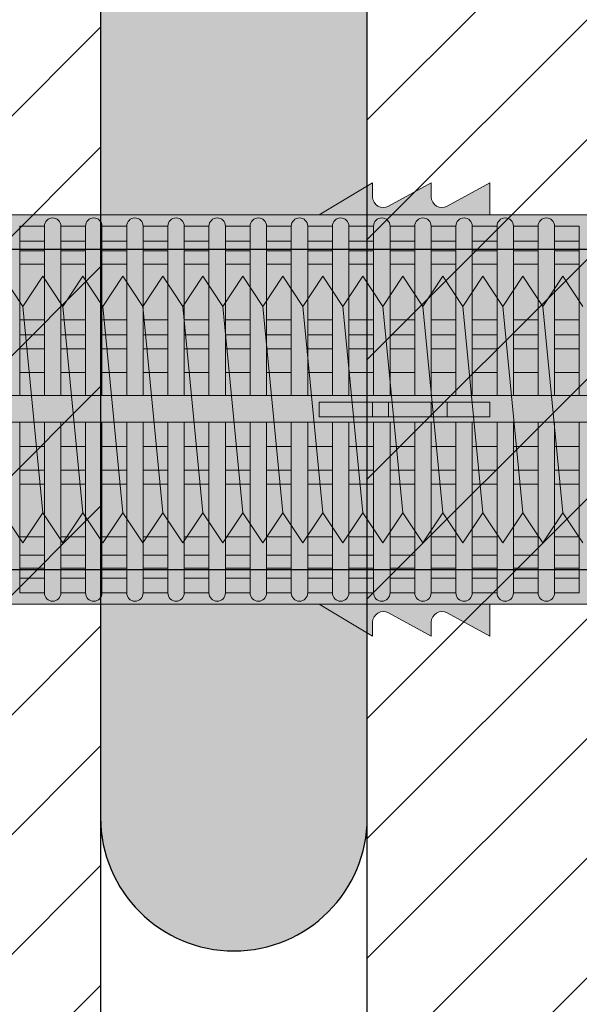
# Model space of a CAD drawing. Extents: x 0 to 1050, y 0 to 1485.
# Drawn here: x 297 to 318, y 340 to 377 of the extents above; entities that cross this region are included whole.
import ezdxf

# ---------------------------------------------------------------- set-up
doc = ezdxf.new("R2010")
doc.units = 0
doc.layers.get('0').update_dxf_attribs({"linetype": 'CONTINUOUS'})
for name, color, linetype, lineweight in [('20-ANSICHT-10', 8, 'CONTINUOUS', 9), ('22-ANSICHT-25', 1, 'CONTINUOUS', 25), ('70-SCHRAFFUR-10', 255, 'CONTINUOUS', 9), ('71-SCHRAFFUR-18', 3, 'CONTINUOUS', 18)]:
    doc.layers.add(name, color=color, linetype=linetype, lineweight=lineweight)

# ---------------------------------------------------------------- blocks, each defined once
blk = doc.blocks.new('10 Gewindestange Fischer FIS A M10x150-V3')
at = {"layer": '70-SCHRAFFUR-10'}
blk.add_hatch(color=256, dxfattribs=at).paths.add_polyline_path([(-116.67, -3.867), (-115.92, -5), (-115.17, -3.867), (-114.42, -5), (-113.67, -3.867), (-112.92, -5), (-112.17, -3.867), (-111.42, -5), (-110.67, -3.867), (-109.92, -5), (-109.17, -3.867), (-108.42, -5), (-107.67, -3.867), (-106.92, -5), (-106.17, -3.867), (-105.42, -5), (-104.67, -3.867), (-103.92, -5), (-103.17, -3.867), (-102.42, -5), (-101.67, -3.867), (-100.92, -5), (-100.17, -3.867), (-99.42, -5), (-98.67, -3.867), (-97.92, -5), (-97.17, -3.867), (-96.42, -5), (-95.67, -3.867), (-94.92, -5), (-94.17, -3.867), (-93.42, -5), (-92.67, -3.867), (-91.92, -5), (-91.17, -3.867), (-90.42, -5), (-89.67, -3.867), (-88.92, -5), (-88.17, -3.867), (-87.42, -5), (-86.67, -3.867), (-85.92, -5), (-85.17, -3.867), (-84.42, -5), (-83.67, -3.867), (-82.92, -5), (-82.17, -3.867), (-81.42, -5), (-80.67, -3.867), (-79.92, -5), (-79.17, -3.867), (-78.42, -5), (-77.67, -3.867), (-76.92, -5), (-76.17, -3.867), (-75.42, -5), (-74.67, -3.867), (-73.92, -5), (-73.17, -3.867), (-72.42, -5), (-71.67, -3.867), (-70.92, -5), (-70.17, -3.867), (-69.42, -5), (-68.67, -3.867), (-67.92, -5), (-67.17, -3.867), (-66.42, -5), (-65.67, -3.867), (-64.92, -5), (-64.17, -3.867), (-63.42, -5), (-62.67, -3.867), (-61.92, -5), (-61.17, -3.867), (-60.42, -5), (-59.67, -3.867), (-58.92, -5), (-58.17, -3.867), (-57.42, -5), (-56.67, -3.867), (-55.92, -5), (-55.17, -3.867), (-54.42, -5), (-53.67, -3.867), (-52.92, -5), (-52.17, -3.867), (-51.42, -5), (-50.67, -3.867), (-49.92, -5), (-49.17, -3.867), (-48.42, -5), (-47.67, -3.867), (-46.92, -5), (-46.17, -3.867), (-45.42, -5), (-44.67, -3.867), (-43.92, -5), (-43.17, -3.867), (-42.42, -5), (-41.67, -3.867), (-40.92, -5), (-40.17, -3.867), (-39.42, -5), (-38.67, -3.867), (-37.92, -5), (-37.17, -3.867), (-36.42, -5), (-35.67, -3.867), (-34.92, -5), (-34.17, -3.867), (-33.42, -5), (-32.67, -3.867), (-31.92, -5), (-31.17, -3.867), (-30.42, -5), (-29.67, -3.867), (-28.92, -5), (-28.17, -3.867), (-27.42, -5), (-26.67, -3.867), (-25.92, -5), (-25.17, -3.867), (-24.42, -5), (-23.67, -3.867), (-22.92, -5), (-22.17, -3.867), (-21.42, -5), (-20.67, -3.867), (-19.92, -5), (-19.17, -3.867), (-18.42, -5), (-17.67, -3.867), (-16.92, -5), (-16.17, -3.867), (-15.42, -5), (-14.67, -3.867), (-13.92, -5), (-13.17, -3.867), (-12.42, -5), (-11.67, -3.867), (-10.92, -5), (-10.17, -3.867), (-9.42, -5), (-8.67, -3.867), (-7.92, -5), (-7.17, -3.867), (-6.42, -5), (-5.67, -3.867), (-4.92, -5), (-4.17, -3.867), (-3.42, -5), (-2.67, -3.867), (-1.92, -5), (-1.17, -3.867), (-0.42, -5), (0.33, -3.867), (1.08, -5), (1.83, -3.867), (2.58, -5), (3.33, -3.867), (4.08, -5), (4.83, -3.867), (5.58, -5), (6.33, -3.867), (7.08, -5), (7.83, -3.867), (8.58, -5), (9.33, -3.867), (10.08, -5), (10.83, -3.867), (11.58, -5), (12.33, -3.867), (13.08, -5), (13.83, -3.867), (14.58, -5), (15.33, -3.867), (16.08, -5), (16.83, -3.867), (17.58, -5), (18.33, -3.867), (19.08, -5), (20, -3.867), (20, 3.867), (18.33, 5), (17.58, 3.867), (16.83, 5), (16.08, 3.867), (15.33, 5), (14.58, 3.867), (13.83, 5), (13.08, 3.867), (12.33, 5), (11.58, 3.867), (10.83, 5), (10.08, 3.867), (9.33, 5), (8.58, 3.867), (7.83, 5), (7.08, 3.867), (6.33, 5), (5.58, 3.867), (4.83, 5), (4.08, 3.867), (3.33, 5), (2.58, 3.867), (1.83, 5), (1.08, 3.867), (0.33, 5), (-0.42, 3.867), (-1.17, 5), (-1.92, 3.867), (-2.67, 5), (-3.42, 3.867), (-4.17, 5), (-4.92, 3.867), (-5.67, 5), (-6.42, 3.867), (-7.17, 5), (-7.92, 3.867), (-8.67, 5), (-9.42, 3.867), (-10.17, 5), (-10.92, 3.867), (-11.67, 5), (-12.42, 3.867), (-13.17, 5), (-13.92, 3.867), (-14.67, 5), (-15.42, 3.867), (-16.17, 5), (-16.92, 3.867), (-17.67, 5), (-18.42, 3.867), (-19.17, 5), (-19.92, 3.867), (-20.67, 5), (-21.42, 3.867), (-22.17, 5), (-22.92, 3.867), (-23.67, 5), (-24.42, 3.867), (-25.17, 5), (-25.92, 3.867), (-26.67, 5), (-27.42, 3.867), (-28.17, 5), (-28.92, 3.867), (-29.67, 5), (-30.42, 3.867), (-31.17, 5), (-31.92, 3.867), (-32.67, 5), (-33.42, 3.867), (-34.17, 5), (-34.92, 3.867), (-35.67, 5), (-36.42, 3.867), (-37.17, 5), (-37.92, 3.867), (-38.67, 5), (-39.42, 3.867), (-40.17, 5), (-40.92, 3.867), (-41.67, 5), (-42.42, 3.867), (-43.17, 5), (-43.92, 3.867), (-44.67, 5), (-45.42, 3.867), (-46.17, 5), (-46.92, 3.867), (-47.67, 5), (-48.42, 3.867), (-49.17, 5), (-49.92, 3.867), (-50.67, 5), (-51.42, 3.867), (-52.17, 5), (-52.92, 3.867), (-53.67, 5), (-54.42, 3.867), (-55.17, 5), (-55.92, 3.867), (-56.67, 5), (-57.42, 3.867), (-58.17, 5), (-58.92, 3.867), (-59.67, 5), (-60.42, 3.867), (-61.17, 5), (-61.92, 3.867), (-62.67, 5), (-63.42, 3.867), (-64.17, 5), (-64.92, 3.867), (-65.67, 5), (-66.42, 3.867), (-67.17, 5), (-67.92, 3.867), (-68.67, 5), (-69.42, 3.867), (-70.17, 5), (-70.92, 3.867), (-71.67, 5), (-72.42, 3.867), (-73.17, 5), (-73.92, 3.867), (-74.67, 5), (-75.42, 3.867), (-76.17, 5), (-76.92, 3.867), (-77.67, 5), (-78.42, 3.867), (-79.17, 5), (-79.92, 3.867), (-80.67, 5), (-81.42, 3.867), (-82.17, 5), (-82.92, 3.867), (-83.67, 5), (-84.42, 3.867), (-85.17, 5), (-85.92, 3.867), (-86.67, 5), (-87.42, 3.867), (-88.17, 5), (-88.92, 3.867), (-89.67, 5), (-90.42, 3.867), (-91.17, 5), (-91.92, 3.867), (-92.67, 5), (-93.42, 3.867), (-94.17, 5), (-94.92, 3.867), (-95.67, 5), (-96.42, 3.867), (-97.17, 5), (-97.92, 3.867), (-98.67, 5), (-99.42, 3.867), (-100.17, 5), (-100.92, 3.867), (-101.67, 5), (-102.42, 3.867), (-103.17, 5), (-103.92, 3.867), (-104.67, 5), (-105.42, 3.867), (-106.17, 5), (-106.92, 3.867), (-107.67, 5), (-108.42, 3.867), (-109.17, 5), (-109.92, 3.867), (-110.67, 5), (-111.42, 3.867), (-112.17, 5), (-112.92, 3.867), (-113.67, 5), (-114.42, 3.867), (-115.17, 5), (-115.92, 3.867), (-116.67, 5), (-117.42, 3.867), (-118.17, 5), (-118.92, 3.867), (-119.67, 5), (-120.42, 3.867), (-121.17, 5), (-121.92, 3.867), (-122.67, 5), (-123.42, 3.867), (-124.17, 5), (-124.92, 3.867), (-125.67, 5), (-126.42, 3.867), (-127.17, 5), (-127.92, 3.867), (-128.67, 5), (-129.42, 3.867), (-130, 4.743), (-130, -3.867), (-129.42, -5), (-128.67, -3.867), (-127.92, -5), (-127.17, -3.867), (-126.42, -5), (-125.67, -3.867), (-124.92, -5), (-124.17, -3.867), (-123.42, -5), (-122.67, -3.867), (-121.92, -5), (-121.17, -3.867), (-120.42, -5), (-119.67, -3.867), (-118.92, -5), (-118.17, -3.867), (-117.42, -5)])
at = {"layer": '20-ANSICHT-10'}
for p, q in [((-106.92, 3.867), (-106.17, -3.867)), ((-105.42, 3.867), (-104.67, -3.867)), ((-103.92, 3.867), (-103.17, -3.867)), ((-102.42, 3.867), (-101.67, -3.867)), ((-100.92, 3.867), (-100.17, -3.867)), ((-99.42, 3.867), (-98.67, -3.867)), ((-97.92, 3.867), (-97.17, -3.867)), ((-96.42, 3.867), (-95.67, -3.867)), ((-94.92, 3.867), (-94.17, -3.867)), ((-93.42, 3.867), (-92.67, -3.867)), ((-91.92, 3.867), (-91.17, -3.867)), ((-90.42, 3.867), (-89.67, -3.867)), ((-88.92, 3.867), (-88.17, -3.867)), ((-87.42, 3.867), (-86.67, -3.867))]:
    blk.add_line(p, q, dxfattribs=at)
for points in [[(-107.67, -3.867), (-106.92, -5), (-106.17, -3.867), (-105.42, -5), (-104.67, -3.867), (-103.92, -5), (-103.17, -3.867), (-102.42, -5), (-101.67, -3.867), (-100.92, -5), (-100.17, -3.867), (-99.42, -5), (-98.67, -3.867), (-97.92, -5), (-97.17, -3.867), (-96.42, -5), (-95.67, -3.867), (-94.92, -5), (-94.17, -3.867), (-93.42, -5), (-92.67, -3.867), (-91.92, -5), (-91.17, -3.867), (-90.42, -5), (-89.67, -3.867), (-88.92, -5), (-88.17, -3.867), (-87.42, -5), (-86.67, -3.867), (-85.92, -5)], [(-85.92, 3.867), (-86.67, 5), (-87.42, 3.867), (-88.17, 5), (-88.92, 3.867), (-89.67, 5), (-90.42, 3.867), (-91.17, 5), (-91.92, 3.867), (-92.67, 5), (-93.42, 3.867), (-94.17, 5), (-94.92, 3.867), (-95.67, 5), (-96.42, 3.867), (-97.17, 5), (-97.92, 3.867), (-98.67, 5), (-99.42, 3.867), (-100.17, 5), (-100.92, 3.867), (-101.67, 5), (-102.42, 3.867), (-103.17, 5), (-103.92, 3.867), (-104.67, 5), (-105.42, 3.867), (-106.17, 5), (-106.92, 3.867), (-107.67, 5)]]:
    blk.add_lwpolyline(points, dxfattribs=at)
at = {"layer": '22-ANSICHT-25'}
for p, q in [((0, 6), (-135, 6)), ((-135, -6), (0, -6))]:
    blk.add_line(p, q, dxfattribs=at)
blk = doc.blocks.new('10 Injektions-Ankerhülse Fischer FIS H 16x85 K')
at = {"layer": '70-SCHRAFFUR-10'}
blk.add_hatch(color=256, dxfattribs=at).paths.add_polyline_path([(0.7, 10.106947), (0.4, 10.906947), (0, 10.906947), (0, 8), (-1.278334, 8, 0.128006419), (-3.8, 9.955033), (-5.1, 9.45), (-5.1, 10.366358), (-6.4, 9.9), (-6.4, 10.497684, 0.23084228), (-11.521666, 8), (-12.899999, 8), (-12.9, 8.5), (-14.508176, 7.622814, -0.569561675), (-15.1, 7.973817), (-15.1, 8.5), (-16.708176, 7.622814, -0.569561675), (-17.3, 7.973817), (-17.3, 8.5), (-19.3, 7.3), (-40.4, 7.3), (-40.4, 8.5), (-42.008176, 7.622814, -0.569561675), (-42.6, 7.973817), (-42.6, 8.5), (-44.208176, 7.622814, -0.569561675), (-44.8, 7.973817), (-44.8, 8.5), (-46.8, 7.3), (-67.9, 7.3), (-67.9, 8.5), (-69.508176, 7.622814, -0.569561675), (-70.1, 7.973817), (-70.1, 8.5), (-71.708176, 7.622814, -0.569561675), (-72.3, 7.973817), (-72.3, 8.5), (-74.3, 7.3), (-75.3, 7.3), (-84.3, 7.05), (-84.3, -7.05), (-75.3, -7.3), (-74.3, -7.3), (-72.3, -8.5), (-72.3, -7.973817, -0.569027004), (-71.708743, -7.622504), (-70.1, -8.5), (-70.1, -7.973817, -0.569027004), (-69.508743, -7.622504), (-67.9, -8.5), (-67.9, -7.3), (-46.8, -7.3), (-44.8, -8.5), (-44.8, -7.973817, -0.569027004), (-44.208743, -7.622504), (-42.6, -8.5), (-42.6, -7.973817, -0.569027004), (-42.008743, -7.622504), (-40.4, -8.5), (-40.4, -7.3), (-19.3, -7.3), (-17.3, -8.5), (-17.3, -7.973817, -0.569027004), (-16.708743, -7.622504), (-15.1, -8.5), (-15.1, -7.973817, -0.569027004), (-14.508743, -7.622504), (-12.9, -8.5), (-12.899999, -8), (-11.521666, -8, 0.230841642), (-6.4, -10.497684), (-6.4, -9.9), (-5.1, -10.366358), (-5.1, -9.45), (-3.8, -9.955033, 0.124625438), (-1.278334, -8), (0, -8), (0, -10.897684), (0.4, -10.897684), (0.7, -10.097684)])
at = {"layer": '71-SCHRAFFUR-18'}
h = blk.add_hatch(color=254, dxfattribs=at)
edge = h.paths.add_edge_path()
edge.add_spline(control_points=[(-99.618802, 0), (-98.148782, 7.904156), (-94.496051, 15.098055), (-88.711073, 19.464645), (-79.583578, 20.251122), (-73.807654, 19.60575), (-70, 15.85)], knot_values=[0, 0, 0, 0, 11.764229056, 17.598789777, 26.840482634, 32.217647923, 32.217647923, 32.217647923, 32.217647923], degree=3, periodic=0)
edge.add_line((-70, 15.85), (-70, 7.709242))
edge.add_arc((-69.7, 7.973817), 0.4, 180, 221.4096221, ccw=False)
edge.add_line((-70.1, 7.973817), (-70.1, 8.5))
edge.add_line((-70.1, 8.5), (-71.708176, 7.622814))
edge.add_arc((-71.9, 7.973817), 0.4, 180, 298.6567243, ccw=False)
edge.add_line((-72.3, 7.973817), (-72.3, 8.5))
edge.add_line((-72.3, 8.5), (-74.3, 7.3))
edge.add_line((-74.3, 7.3), (-73.771353, 7.185072))
edge.add_arc((-73.771353, 6.877163), 0.307909, 90, 180)
edge.add_line((-74.079262, 6.877163), (-74.992145, 6.877163))
edge.add_arc((-75.3, 6.882924), 0.307909, 358.9279292, 451.5911403)
edge.add_line((-75.30855, 7.190714), (-83.382986, 7.064351))
edge.add_line((-83.382986, 7.064351), (-83.382986, -7.075473))
edge.add_line((-83.382986, -7.075473), (-75.30855, -7.179192))
edge.add_arc((-75.3, -6.871402), 0.307909, 268.4088597, 358.9279292)
edge.add_line((-74.992145, -6.877163), (-74.079262, -6.877163))
edge.add_arc((-73.771353, -6.877163), 0.307909, 180, 270)
edge.add_line((-73.771353, -7.185072), (-12.9, -7.3))
edge.add_line((-12.9, -7.3), (-74.3, -7.3))
edge.add_line((-74.3, -7.3), (-72.3, -8.5))
edge.add_line((-72.3, -8.5), (-72.3, -7.973817))
edge.add_arc((-71.9, -7.973817), 0.4, 61.43582, 180, ccw=False)
edge.add_line((-71.708743, -7.622504), (-70, -8.554545))
edge.add_line((-70, -8.554545), (-70, -15.85))
edge.add_spline(control_points=[(-70, -15.85), (-73.807654, -19.60575), (-79.583578, -20.251122), (-88.711073, -19.464645), (-94.496051, -15.098055), (-98.148782, -7.904156), (-99.618802, 0)], knot_values=[0, 0, 0, 0, 5.377165289, 14.618858146, 20.453418867, 32.217647923, 32.217647923, 32.217647923, 32.217647923], degree=3, periodic=0)
h.paths.add_polyline_path([(-45, 15.3, 1), (-55, 15.3), (-55, 7.3), (-46.8, 7.3), (-45, 8.38)])
h.paths.add_polyline_path([(-45, -8.38), (-46.8, -7.3), (-55, -7.3), (-55, -15.3, 1), (-45, -15.3)])
h.paths.add_polyline_path([(-20, -7.3), (-30, -7.3), (-30, -15.3, 1), (-20, -15.3)])
h.paths.add_polyline_path([(-20, 15.3, 1), (-30, 15.3), (-30, 7.3), (-20, 7.3)])
at = {"layer": '20-ANSICHT-10'}
for p, q in [((-46.8, 7.3), (-44.8, 8.5)), ((-44.8, 8.5), (-44.8, 7.973817)), ((-44.208459, 7.622659), (-42.6, 8.5)), ((-42.6, 8.5), (-42.6, 7.973817)), ((-42.008459, 7.622659), (-40.4, 8.5)), ((-40.4, 8.5), (-40.4, 7.3)), ((-75.3, 7.3), (-12.9, 7.3)), ((-58.034619, 0.526596), (-58.034619, 6.877163)), ((-58.034619, 6.877163), (-57.107554, 6.877163)), ((-57.107554, 0.526596), (-57.107554, 6.877163)), ((-56.491736, 6.877163), (-56.491736, 0.526596)), ((-56.491736, 6.877163), (-55.564672, 6.877163)), ((-55.564672, 6.877163), (-55.564672, 0.526596)), ((-54.948854, 0.526596), (-54.948854, 6.877163)), ((-54.948854, 6.877163), (-54.021789, 6.877163)), ((-54.021789, 0.526596), (-54.021789, 6.877163)), ((-53.405971, 6.877163), (-53.405971, 0.526596)), ((-53.405971, 6.877163), (-52.478907, 6.877163)), ((-52.478907, 0.526596), (-52.478907, 6.877163)), ((-51.863089, 6.877163), (-50.936024, 6.877163)), ((-51.863089, 6.877163), (-51.863089, 0.526596)), ((-50.936024, 6.877163), (-50.936024, 0.526596)), ((-50.320206, 6.877163), (-49.393142, 6.877163)), ((-50.320206, 0.526596), (-50.320206, 6.877163)), ((-49.393142, 6.877163), (-49.393142, 0.526596)), ((-48.777324, 0.526596), (-48.777324, 6.877163)), ((-48.777324, 6.877163), (-47.850259, 6.877163)), ((-47.850259, 6.877163), (-47.850259, 0.526596)), ((-47.234441, 0.526596), (-47.234441, 6.877163)), ((-47.234441, 6.877163), (-46.307377, 6.877163)), ((-46.307377, 0.526596), (-46.307377, 6.877163)), ((-45.691559, 6.877163), (-44.764494, 6.877163)), ((-45.691559, 6.877163), (-45.691559, 0.526596)), ((-44.764494, 6.877163), (-44.764494, 0.526596)), ((-43.221612, 6.877163), (-44.148676, 6.877163)), ((-44.148676, 6.877163), (-44.148676, 0.526596)), ((-43.221612, 0.526596), (-43.221612, 6.877163)), ((-41.678729, 6.877163), (-42.605794, 6.877163)), ((-42.605794, 6.877163), (-42.605794, 0.526596)), ((-41.678729, 0.526596), (-41.678729, 6.877163)), ((-40.135847, 6.877163), (-41.062911, 6.877163)), ((-41.062911, 6.877163), (-41.062911, 0.526596)), ((-40.135847, 0.526596), (-40.135847, 6.877163)), ((-39.520029, 0.526596), (-39.520029, 6.877163)), ((-39.520029, 6.877163), (-38.592964, 6.877163)), ((-38.592964, 6.877163), (-38.592964, 0.526596)), ((-37.977146, 6.877163), (-37.050082, 6.877163)), ((-37.977146, 0.526596), (-37.977146, 6.877163)), ((-37.050082, 6.877163), (-37.050082, 0.526596)), ((-57.107554, 6.316991), (-58.034619, 6.316991)), ((-55.564672, 6.316991), (-56.491736, 6.316991)), ((-54.021789, 6.316991), (-54.948854, 6.316991)), ((-52.478907, 6.316991), (-53.405971, 6.316991)), ((-50.936024, 6.316991), (-51.863089, 6.316991)), ((-49.393142, 6.316991), (-50.320206, 6.316991)), ((-47.850259, 6.316991), (-48.777324, 6.316991)), ((-46.307377, 6.316991), (-47.234441, 6.316991)), ((-44.764494, 6.316991), (-45.691559, 6.316991)), ((-43.221612, 6.316991), (-44.148676, 6.316991)), ((-41.678729, 6.316991), (-42.605794, 6.316991)), ((-40.135847, 6.316991), (-41.062911, 6.316991)), ((-38.592964, 6.316991), (-39.520029, 6.316991)), ((-37.050082, 6.316991), (-37.977146, 6.316991)), ((-58.034619, 5.951917), (-57.107554, 5.951917)), ((-56.491736, 5.951917), (-55.564672, 5.951917)), ((-54.948854, 5.951917), (-54.021789, 5.951917)), ((-53.405971, 5.951917), (-52.478907, 5.951917)), ((-51.863089, 5.951917), (-50.936024, 5.951917)), ((-50.320206, 5.951917), (-49.393142, 5.951917)), ((-48.777324, 5.951917), (-47.850259, 5.951917)), ((-47.234441, 5.951917), (-46.307377, 5.951917)), ((-45.691559, 5.951917), (-44.764494, 5.951917)), ((-44.148676, 5.951917), (-43.221612, 5.951917)), ((-42.605794, 5.951917), (-41.678729, 5.951917)), ((-41.062911, 5.951917), (-40.135847, 5.951917)), ((-39.520029, 5.951917), (-38.592964, 5.951917)), ((-37.977146, 5.951917), (-37.050082, 5.951917)), ((-57.107554, 5.455713), (-58.034619, 5.455713)), ((-55.564672, 5.455713), (-56.491736, 5.455713)), ((-54.021789, 5.455713), (-54.948854, 5.455713)), ((-52.478907, 5.455713), (-53.405971, 5.455713)), ((-50.936024, 5.455713), (-51.863089, 5.455713)), ((-49.393142, 5.455713), (-50.320206, 5.455713)), ((-47.850259, 5.455713), (-48.777324, 5.455713)), ((-46.307377, 5.455713), (-47.234441, 5.455713)), ((-44.764494, 5.455713), (-45.691559, 5.455713)), ((-43.221612, 5.455713), (-44.148676, 5.455713)), ((-41.678729, 5.455713), (-42.605794, 5.455713)), ((-40.135847, 5.455713), (-41.062911, 5.455713)), ((-38.592964, 5.455713), (-39.520029, 5.455713)), ((-37.050082, 5.455713), (-37.977146, 5.455713)), ((-57.107554, 3.367477), (-58.034619, 3.367477)), ((-55.564672, 3.367477), (-56.491736, 3.367477)), ((-54.021789, 3.367477), (-54.948854, 3.367477)), ((-52.478907, 3.367477), (-53.405971, 3.367477)), ((-50.936024, 3.367477), (-51.863089, 3.367477)), ((-49.393142, 3.367477), (-50.320206, 3.367477)), ((-47.850259, 3.367477), (-48.777324, 3.367477)), ((-46.307377, 3.367477), (-47.234441, 3.367477)), ((-44.764494, 3.367477), (-45.691559, 3.367477)), ((-43.221612, 3.367477), (-44.148676, 3.367477)), ((-41.678729, 3.367477), (-42.605794, 3.367477)), ((-40.135847, 3.367477), (-41.062911, 3.367477)), ((-38.592964, 3.367477), (-39.520029, 3.367477)), ((-37.050082, 3.367477), (-37.977146, 3.367477)), ((-58.034619, 2.800693), (-57.107554, 2.800693)), ((-56.491736, 2.800693), (-55.564672, 2.800693)), ((-54.948854, 2.800693), (-54.021789, 2.800693)), ((-53.405971, 2.800693), (-52.478907, 2.800693)), ((-51.863089, 2.800693), (-50.936024, 2.800693)), ((-50.320206, 2.800693), (-49.393142, 2.800693)), ((-48.777324, 2.800693), (-47.850259, 2.800693)), ((-47.234441, 2.800693), (-46.307377, 2.800693)), ((-45.691559, 2.800693), (-44.764494, 2.800693)), ((-44.148676, 2.800693), (-43.221612, 2.800693)), ((-42.605794, 2.800693), (-41.678729, 2.800693)), ((-41.062911, 2.800693), (-40.135847, 2.800693)), ((-39.520029, 2.800693), (-38.592964, 2.800693)), ((-37.977146, 2.800693), (-37.050082, 2.800693)), ((-57.107554, 2.274395), (-58.034619, 2.274395)), ((-55.564672, 2.274395), (-56.491736, 2.274395)), ((-54.021789, 2.274395), (-54.948854, 2.274395)), ((-52.478907, 2.274395), (-53.405971, 2.274395)), ((-50.936024, 2.274395), (-51.863089, 2.274395)), ((-49.393142, 2.274395), (-50.320206, 2.274395)), ((-47.850259, 2.274395), (-48.777324, 2.274395)), ((-46.307377, 2.274395), (-47.234441, 2.274395)), ((-44.764494, 2.274395), (-45.691559, 2.274395)), ((-43.221612, 2.274395), (-44.148676, 2.274395)), ((-41.678729, 2.274395), (-42.605794, 2.274395)), ((-40.135847, 2.274395), (-41.062911, 2.274395)), ((-38.592964, 2.274395), (-39.520029, 2.274395)), ((-37.050082, 2.274395), (-37.977146, 2.274395)), ((-57.107554, 1.383737), (-58.034619, 1.383737)), ((-55.564672, 1.383737), (-56.491736, 1.383737)), ((-54.021789, 1.383737), (-54.948854, 1.383737)), ((-52.478907, 1.383737), (-53.405971, 1.383737)), ((-50.936024, 1.383737), (-51.863089, 1.383737)), ((-49.393142, 1.383737), (-50.320206, 1.383737)), ((-47.850259, 1.383737), (-48.777324, 1.383737)), ((-46.307377, 1.383737), (-47.234441, 1.383737)), ((-44.764494, 1.383737), (-45.691559, 1.383737)), ((-43.221612, 1.383737), (-44.148676, 1.383737)), ((-41.678729, 1.383737), (-42.605794, 1.383737)), ((-40.135847, 1.383737), (-41.062911, 1.383737)), ((-38.592964, 1.383737), (-39.520029, 1.383737)), ((-37.050082, 1.383737), (-37.977146, 1.383737)), ((-13.866042, 0.526596), (-83.082986, 0.526596)), ((-46.8, -0.277396), (-46.8, 0.277396)), ((-46.8, 0.277396), (-40.4, 0.277396)), ((-44.8, 0.277396), (-44.8, -0.277396)), ((-44.208459, 0.277396), (-44.208459, -0.277396)), ((-42.6, 0.277396), (-42.6, -0.277396)), ((-42.008459, -0.277396), (-42.008459, 0.277396)), ((-40.4, 0.277396), (-40.4, -0.277396)), ((-40.4, -0.277396), (-46.8, -0.277396)), ((-83.082986, -0.468306), (-13.866042, -0.468306)), ((-58.034619, -0.468306), (-58.034619, -6.877163)), ((-57.107554, -6.877163), (-57.107554, -0.468306)), ((-56.491736, -0.468306), (-56.491736, -6.877163)), ((-55.564672, -6.877163), (-55.564672, -0.468306)), ((-54.948854, -0.468306), (-54.948854, -6.877163)), ((-54.021789, -6.877163), (-54.021789, -0.468306)), ((-53.405971, -0.468306), (-53.405971, -6.877163)), ((-52.478907, -6.877163), (-52.478907, -0.468306)), ((-51.863089, -0.468306), (-51.863089, -6.877163)), ((-50.936024, -6.877163), (-50.936024, -0.468306)), ((-50.320206, -0.468306), (-50.320206, -6.877163)), ((-49.393142, -6.877163), (-49.393142, -0.468306)), ((-48.777324, -0.468306), (-48.777324, -6.877163)), ((-47.850259, -6.877163), (-47.850259, -0.468306)), ((-47.234441, -0.468306), (-47.234441, -6.877163)), ((-46.307377, -6.877163), (-46.307377, -0.468306)), ((-45.691559, -0.468306), (-45.691559, -6.877163)), ((-44.764494, -0.468306), (-44.764494, -6.877163)), ((-44.148676, -0.468306), (-44.148676, -6.877163)), ((-43.221612, -6.877163), (-43.221612, -0.468306)), ((-42.605794, -0.468306), (-42.605794, -6.877163)), ((-41.678729, -6.877163), (-41.678729, -0.468306)), ((-41.062911, -0.468306), (-41.062911, -6.877163)), ((-40.135847, -6.877163), (-40.135847, -0.468306)), ((-39.520029, -6.877163), (-39.520029, -0.468306)), ((-38.592964, -6.877163), (-38.592964, -0.468306)), ((-37.977146, -0.468306), (-37.977146, -6.877163)), ((-37.050082, -6.877163), (-37.050082, -0.468306)), ((-57.107554, -1.383737), (-58.034619, -1.383737)), ((-55.564672, -1.383737), (-56.491736, -1.383737)), ((-54.021789, -1.383737), (-54.948854, -1.383737)), ((-52.478907, -1.383737), (-53.405971, -1.383737)), ((-50.936024, -1.383737), (-51.863089, -1.383737)), ((-49.393142, -1.383737), (-50.320206, -1.383737)), ((-47.850259, -1.383737), (-48.777324, -1.383737)), ((-46.307377, -1.383737), (-47.234441, -1.383737)), ((-44.764494, -1.383737), (-45.691559, -1.383737)), ((-43.221612, -1.383737), (-44.148676, -1.383737)), ((-41.678729, -1.383737), (-42.605794, -1.383737)), ((-40.135847, -1.383737), (-41.062911, -1.383737)), ((-38.592964, -1.383737), (-39.520029, -1.383737)), ((-37.050082, -1.383737), (-37.977146, -1.383737)), ((-57.107554, -2.274395), (-58.034619, -2.274395)), ((-56.491736, -2.274395), (-55.564672, -2.274395)), ((-54.021789, -2.274395), (-54.948854, -2.274395)), ((-53.405971, -2.274395), (-52.478907, -2.274395)), ((-50.936024, -2.274395), (-51.863089, -2.274395)), ((-50.320206, -2.274395), (-49.393142, -2.274395)), ((-47.850259, -2.274395), (-48.777324, -2.274395)), ((-47.234441, -2.274395), (-46.307377, -2.274395)), ((-44.764494, -2.274395), (-45.691559, -2.274395)), ((-44.148676, -2.274395), (-43.221612, -2.274395)), ((-41.678729, -2.274395), (-42.605794, -2.274395)), ((-41.062911, -2.274395), (-40.135847, -2.274395)), ((-38.592964, -2.274395), (-39.520029, -2.274395)), ((-37.977146, -2.274395), (-37.050082, -2.274395)), ((-58.034619, -2.800693), (-57.107554, -2.800693)), ((-55.564672, -2.800693), (-56.491736, -2.800693)), ((-54.948854, -2.800693), (-54.021789, -2.800693)), ((-52.478907, -2.800693), (-53.405971, -2.800693)), ((-51.863089, -2.800693), (-50.936024, -2.800693)), ((-49.393142, -2.800693), (-50.320206, -2.800693)), ((-48.777324, -2.800693), (-47.850259, -2.800693)), ((-46.307377, -2.800693), (-47.234441, -2.800693)), ((-45.691559, -2.800693), (-44.764494, -2.800693)), ((-43.221612, -2.800693), (-44.148676, -2.800693)), ((-42.605794, -2.800693), (-41.678729, -2.800693)), ((-40.135847, -2.800693), (-41.062911, -2.800693)), ((-39.520029, -2.800693), (-38.592964, -2.800693)), ((-37.050082, -2.800693), (-37.977146, -2.800693)), ((-57.107554, -4.767477), (-58.034619, -4.767477)), ((-55.564672, -4.767477), (-56.491736, -4.767477)), ((-54.021789, -4.767477), (-54.948854, -4.767477)), ((-52.478907, -4.767477), (-53.405971, -4.767477)), ((-50.936024, -4.767477), (-51.863089, -4.767477)), ((-49.393142, -4.767477), (-50.320206, -4.767477)), ((-47.850259, -4.767477), (-48.777324, -4.767477)), ((-46.307377, -4.767477), (-47.234441, -4.767477)), ((-44.764494, -4.767477), (-45.691559, -4.767477)), ((-43.221612, -4.767477), (-44.148676, -4.767477)), ((-41.678729, -4.767477), (-42.605794, -4.767477)), ((-40.135847, -4.767477), (-41.062911, -4.767477)), ((-38.592964, -4.767477), (-39.520029, -4.767477)), ((-37.050082, -4.767477), (-37.977146, -4.767477)), ((-58.034619, -5.455713), (-57.107554, -5.455713)), ((-56.491736, -5.455713), (-55.564672, -5.455713)), ((-54.948854, -5.455713), (-54.021789, -5.455713)), ((-53.405971, -5.455713), (-52.478907, -5.455713)), ((-51.863089, -5.455713), (-50.936024, -5.455713)), ((-50.320206, -5.455713), (-49.393142, -5.455713)), ((-48.777324, -5.455713), (-47.850259, -5.455713)), ((-47.234441, -5.455713), (-46.307377, -5.455713)), ((-45.691559, -5.455713), (-44.764494, -5.455713)), ((-44.148676, -5.455713), (-43.221612, -5.455713)), ((-42.605794, -5.455713), (-41.678729, -5.455713)), ((-41.062911, -5.455713), (-40.135847, -5.455713)), ((-39.520029, -5.455713), (-38.592964, -5.455713)), ((-37.977146, -5.455713), (-37.050082, -5.455713)), ((-57.107554, -5.951917), (-58.034619, -5.951917)), ((-55.564672, -5.951917), (-56.491736, -5.951917)), ((-54.021789, -5.951917), (-54.948854, -5.951917)), ((-52.478907, -5.951917), (-53.405971, -5.951917)), ((-50.936024, -5.951917), (-51.863089, -5.951917)), ((-49.393142, -5.951917), (-50.320206, -5.951917)), ((-47.850259, -5.951917), (-48.777324, -5.951917)), ((-46.307377, -5.951917), (-47.234441, -5.951917)), ((-44.764494, -5.951917), (-45.691559, -5.951917)), ((-43.221612, -5.951917), (-44.148676, -5.951917)), ((-41.678729, -5.951917), (-42.605794, -5.951917)), ((-40.135847, -5.951917), (-41.062911, -5.951917)), ((-38.592964, -5.951917), (-39.520029, -5.951917)), ((-37.050082, -5.951917), (-37.977146, -5.951917)), ((-58.034619, -6.316991), (-57.107554, -6.316991)), ((-56.491736, -6.316991), (-55.564672, -6.316991)), ((-54.948854, -6.316991), (-54.021789, -6.316991)), ((-53.405971, -6.316991), (-52.478907, -6.316991)), ((-51.863089, -6.316991), (-50.936024, -6.316991)), ((-50.320206, -6.316991), (-49.393142, -6.316991)), ((-48.777324, -6.316991), (-47.850259, -6.316991)), ((-47.234441, -6.316991), (-46.307377, -6.316991)), ((-45.691559, -6.316991), (-44.764494, -6.316991)), ((-44.148676, -6.316991), (-43.221612, -6.316991)), ((-42.605794, -6.316991), (-41.678729, -6.316991)), ((-41.062911, -6.316991), (-40.135847, -6.316991)), ((-39.520029, -6.316991), (-38.592964, -6.316991)), ((-37.977146, -6.316991), (-37.050082, -6.316991)), ((-58.034619, -6.877163), (-57.107554, -6.877163)), ((-57.107554, -6.877163), (-58.034619, -6.877163)), ((-55.564672, -6.877163), (-56.491736, -6.877163)), ((-56.491736, -6.877163), (-55.564672, -6.877163)), ((-54.948854, -6.877163), (-54.021789, -6.877163)), ((-54.021789, -6.877163), (-54.948854, -6.877163)), ((-52.478907, -6.877163), (-53.405971, -6.877163)), ((-53.405971, -6.877163), (-52.478907, -6.877163)), ((-51.863089, -6.877163), (-50.936024, -6.877163)), ((-50.936024, -6.877163), (-51.863089, -6.877163)), ((-50.320206, -6.877163), (-49.393142, -6.877163)), ((-49.393142, -6.877163), (-50.320206, -6.877163)), ((-48.777324, -6.877163), (-47.850259, -6.877163)), ((-47.850259, -6.877163), (-48.777324, -6.877163)), ((-47.234441, -6.877163), (-46.307377, -6.877163)), ((-46.307377, -6.877163), (-47.234441, -6.877163)), ((-44.764494, -6.877163), (-45.691559, -6.877163)), ((-45.691559, -6.877163), (-44.764494, -6.877163)), ((-44.148676, -6.877163), (-43.221612, -6.877163)), ((-44.148676, -6.877163), (-43.221612, -6.877163)), ((-42.605794, -6.877163), (-41.678729, -6.877163)), ((-42.605794, -6.877163), (-41.678729, -6.877163)), ((-41.062911, -6.877163), (-40.135847, -6.877163)), ((-41.062911, -6.877163), (-40.135847, -6.877163)), ((-39.520029, -6.877163), (-38.592964, -6.877163)), ((-38.592964, -6.877163), (-39.520029, -6.877163)), ((-37.977146, -6.877163), (-37.050082, -6.877163)), ((-37.050082, -6.877163), (-37.977146, -6.877163)), ((-12.9, -7.3), (-75.3, -7.3)), ((-44.8, -8.5), (-46.8, -7.3)), ((-40.4, -7.3), (-40.4, -8.5)), ((-42.6, -8.5), (-44.208459, -7.622659)), ((-40.4, -8.5), (-42.008459, -7.622659)), ((-44.8, -7.973817), (-44.8, -8.5)), ((-42.6, -7.973817), (-42.6, -8.5))]:
    blk.add_line(p, q, dxfattribs=at)
for centre, radius, start, end in [((-44.4, 7.973817), 0.4, 180, 298.61046), ((-42.2, 7.973817), 0.4, 180, 298.61046), ((-56.799645, 6.877163), 0.307909, 0, 180), ((-55.256763, 6.877163), 0.307909, 0, 180), ((-53.71388, 6.877163), 0.307909, 0, 180), ((-52.170998, 6.877163), 0.307909, 0, 180), ((-50.628115, 6.877163), 0.307909, 0, 180), ((-49.085233, 6.877163), 0.307909, 0, 180), ((-47.54235, 6.877163), 0.307909, 0, 180), ((-45.999468, 6.877163), 0.307909, 0, 180), ((-44.456585, 6.877163), 0.307909, 0, 180), ((-42.913703, 6.877163), 0.307909, 0, 180), ((-41.37082, 6.877163), 0.307909, 0, 180), ((-39.827938, 6.877163), 0.307909, 0, 180), ((-38.285055, 6.877163), 0.307909, 0, 180), ((-56.799645, -6.877163), 0.307909, 180, 0), ((-55.256763, -6.877163), 0.307909, 180, 0), ((-53.71388, -6.877163), 0.307909, 180, 0), ((-52.170998, -6.877163), 0.307909, 180, 0), ((-50.628115, -6.877163), 0.307909, 180, 0), ((-49.085233, -6.877163), 0.307909, 180, 0), ((-47.54235, -6.877163), 0.307909, 180, 0), ((-45.999468, -6.877163), 0.307909, 180, 0), ((-44.456585, -6.877163), 0.307909, 180, 0), ((-42.913703, -6.877163), 0.307909, 180, 0), ((-41.37082, -6.877163), 0.307909, 180, 0), ((-39.827938, -6.877163), 0.307909, 180, 0), ((-38.285055, -6.877163), 0.307909, 180, 0), ((-44.4, -7.973817), 0.4, 61.38954, 180), ((-42.2, -7.973817), 0.4, 61.38954, 180)]:
    blk.add_arc(centre, radius, start, end, dxfattribs=at)
at = {"layer": '22-ANSICHT-25'}
for points in [[(-45, 7.3), (-45, 15.3, 1), (-55, 15.3), (-55, 7.3)], [(-55, -7.3), (-55, -15.3, 1), (-45, -15.3), (-45, -7.3)]]:
    blk.add_lwpolyline(points, format="xyb", dxfattribs=at)

msp = doc.modelspace()

# ---------------------------------------------------------------- hatches: boundary and pattern name
at = {"layer": '71-SCHRAFFUR-18'}
h = msp.add_hatch(dxfattribs=at)
h.set_pattern_fill('ANSI31', color=41, style=0)
h.paths.add_polyline_path([(200, 458.282), (180, 458.282), (180, 268.282), (200, 268.282)])
h.paths.add_polyline_path([(225, 458.282), (210, 458.282), (210, 268.282), (225, 268.282)])
h.paths.add_polyline_path([(250, 458.282), (235, 458.282), (235, 268.282), (250, 268.282)])
h.paths.add_polyline_path([(300, 458.282), (285, 458.282), (285, 268.282), (300, 268.282)])
h.paths.add_polyline_path([(325, 458.282), (310, 458.282), (310, 268.282), (325, 268.282)])
h.paths.add_polyline_path([(355, 458.282), (335, 458.282), (335, 268.282), (355, 268.282), (355, 339.389)])

# ---------------------------------------------------------------- linework, layer by layer
at = {"layer": '22-ANSICHT-25'}
for points in [[(285, 268.282), (285, 458.282), (300, 458.282), (300, 268.282), (285, 268.282)], [(310, 268.282), (310, 458.282), (325, 458.282), (325, 268.282), (310, 268.282)]]:
    msp.add_lwpolyline(points, dxfattribs=at)

# ---------------------------------------------------------------- block references
for name, p in [('10 Injektions-Ankerhülse Fischer FIS H 16x85 K', (355, 362)), ('10 Gewindestange Fischer FIS A M10x150-V3', (404, 362))]:
    msp.add_blockref(name, p)

doc.saveas('drawing.dxf')
